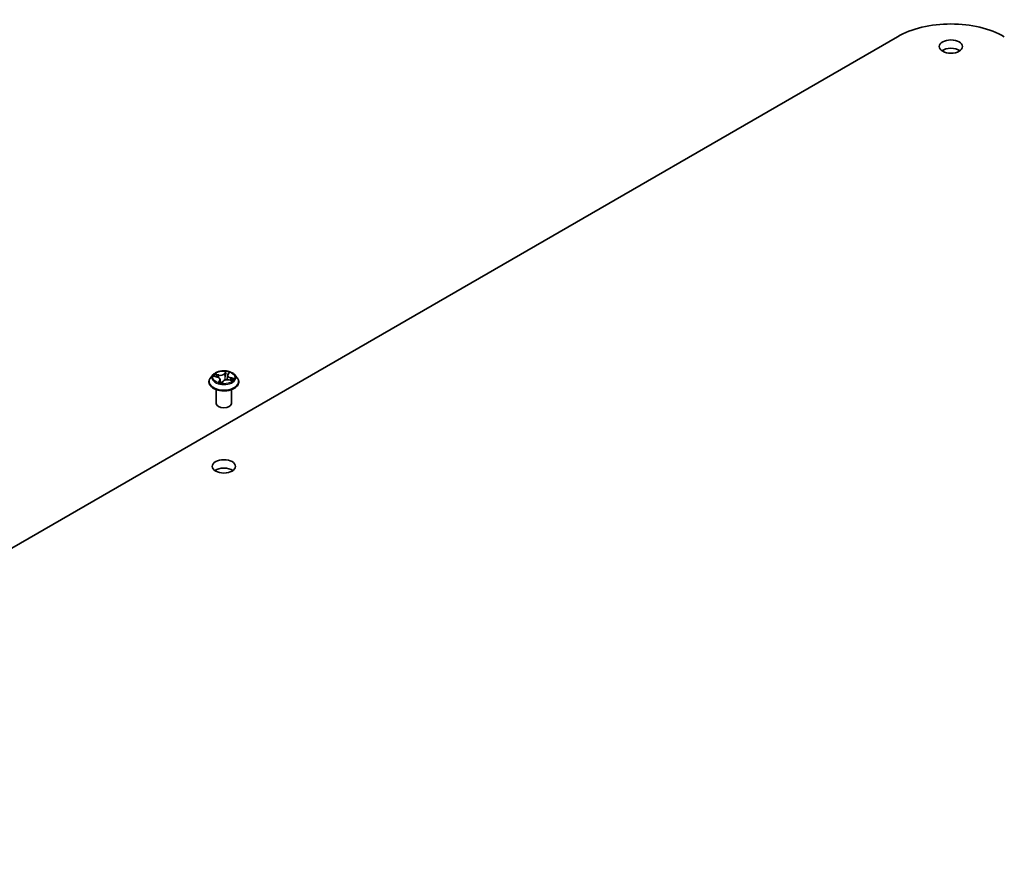
# Model space of a CAD drawing. Units: millimetres. Extents: x 7 to 8464, y 4 to 1830.
# Drawn here: x 139 to 158, y 77 to 93 of the extents above; entities that cross this region are included whole.
import ezdxf

# ---------------------------------------------------------------- set-up
doc = ezdxf.new("R2010")
doc.units = ezdxf.units.MM
doc.header["$LTSCALE"] = 0.5
doc.layers.add('Visible (ISO)', color=7, linetype='Continuous', lineweight=35)
doc.layers.add('Visible Narrow (ISO)', color=7, linetype='Continuous', lineweight=25)

msp = doc.modelspace()

# ---------------------------------------------------------------- linework, layer by layer
at = {"layer": 'Visible (ISO)'}
for p, q in [((128.27922, 77.03814), (155.85638, 92.95982)), ((142.54862, 86.3878), (142.49901, 86.33246)), ((142.83376, 86.39037), (142.85371, 86.4202)), ((142.95877, 86.3878), (143.00838, 86.33246)), ((142.46369, 86.24414), (142.46369, 86.24746)), ((142.56569, 86.35462), (142.62451, 86.34013)), ((142.68001, 86.2935), (142.68663, 86.23184)), ((142.71833, 86.22782), (142.74032, 86.25756)), ((142.82738, 86.37341), (142.81837, 86.28949)), ((142.85475, 86.28612), (142.91454, 86.2728)), ((143.04369, 86.24414), (143.04369, 86.24746)), ((142.60369, 85.82773), (142.60369, 86.09701)), ((142.90369, 85.82773), (142.90369, 86.09701))]:
    msp.add_line(p, q, dxfattribs=at)
for centre, major_axis, ratio, start_param, end_param in [((156.89583, 92.3597), (1.47, 0), 0.57735027, 0.78539816, 2.35619449), ((156.89583, 92.60465), (-0.225, 0), 0.57735027, 3.82126647, 5.60351149), ((142.65448, 86.24106), (0.06159, -0.01452), 0.0069287, 6.22517562, 6.2605493), ((142.75369, 85.82773), (-0.15, 0), 0.57735027, 0, 3.14159265), ((142.75369, 84.43968), (-0.225, 0), 0.57735027, 3.82126647, 5.60351149)]:
    msp.add_ellipse(centre, major_axis=major_axis, ratio=ratio, start_param=start_param, end_param=end_param, dxfattribs=at)
for centre in [(156.89583, 92.76795), (142.75369, 84.60298)]:
    msp.add_ellipse(centre, major_axis=(0.225, 0), ratio=0.57735027, dxfattribs=at)
for points, knots in [([(142.95877, 86.3878), (142.9465, 86.40149), (142.93092, 86.4135), (142.89415, 86.43418), (142.87273, 86.44268), (142.82676, 86.45511), (142.80222, 86.45903), (142.75249, 86.46205), (142.7273, 86.46117), (142.67856, 86.45468), (142.65502, 86.44908), (142.61175, 86.43347), (142.59205, 86.42345), (142.56528, 86.40428), (142.5563, 86.39637), (142.54862, 86.3878)], [0.86344247, 0.86344247, 0.86344247, 0.86344247, 1.1844554, 1.1844554, 1.518884, 1.518884, 1.85196145, 1.85196145, 2.18327489, 2.18327489, 2.5150108, 2.5150108, 2.84898876, 2.84898876, 3.0499019, 3.0499019, 3.0499019, 3.0499019]), ([(142.83376, 86.39037), (142.83306, 86.38931), (142.8324, 86.38824), (142.8312, 86.38605), (142.83066, 86.38495), (142.82968, 86.3827), (142.82925, 86.38156), (142.82851, 86.37927), (142.8282, 86.37811), (142.8277, 86.37577), (142.82751, 86.37459), (142.82738, 86.37341)], [3.159045946, 3.159045946, 3.159045946, 3.159045946, 3.220349788, 3.220349788, 3.281653631, 3.281653631, 3.342957473, 3.342957473, 3.404261315, 3.404261315, 3.465565158, 3.465565158, 3.465565158, 3.465565158]), ([(142.49901, 86.33246), (142.49454, 86.32748), (142.49044, 86.32232), (142.48305, 86.31169), (142.47975, 86.30622), (142.47403, 86.29501), (142.4716, 86.28926), (142.46768, 86.27756), (142.46619, 86.27161), (142.4642, 86.25959), (142.46369, 86.25353), (142.46369, 86.24746)], [3.049901901, 3.049901901, 3.049901901, 3.049901901, 3.145415223, 3.145415223, 3.240928546, 3.240928546, 3.336441868, 3.336441868, 3.431955191, 3.431955191, 3.527468513, 3.527468513, 3.527468513, 3.527468513]), ([(142.46369, 86.24414), (142.46369, 86.22626), (142.46841, 86.20842), (142.48669, 86.17425), (142.50059, 86.15799), (142.53646, 86.1285), (142.55873, 86.11539), (142.60912, 86.09399), (142.63726, 86.08573), (142.69642, 86.07484), (142.72742, 86.07221), (142.78925, 86.07279), (142.82005, 86.076), (142.87849, 86.08796), (142.90609, 86.09671), (142.95539, 86.11905), (142.97706, 86.13265), (143.01203, 86.16349), (143.02538, 86.18075), (143.04028, 86.21366), (143.04369, 86.22889), (143.04369, 86.24414)], [3.52746851, 3.52746851, 3.52746851, 3.52746851, 3.82717909, 3.82717909, 4.13959007, 4.13959007, 4.46408311, 4.46408311, 4.78981105, 4.78981105, 5.11456153, 5.11456153, 5.43891638, 5.43891638, 5.76375048, 5.76375048, 6.08954787, 6.08954787, 6.41346293, 6.41346293, 6.66906117, 6.66906117, 6.66906117, 6.66906117]), ([(142.68001, 86.2935), (142.67955, 86.29776), (142.67828, 86.30195), (142.67426, 86.30992), (142.67153, 86.31369), (142.66485, 86.32069), (142.6609, 86.32391), (142.65197, 86.32972), (142.64701, 86.33231), (142.63628, 86.33677), (142.63053, 86.33864), (142.62451, 86.34013)], [0.44777922, 0.44777922, 0.44777922, 0.44777922, 0.66889198, 0.66889198, 0.89000474, 0.89000474, 1.11111751, 1.11111751, 1.33223027, 1.33223027, 1.55334303, 1.55334303, 1.55334303, 1.55334303]), ([(142.66148, 86.2393), (142.66471, 86.23814), (142.66805, 86.23702), (142.67489, 86.23492), (142.67839, 86.23392), (142.68556, 86.23207), (142.68922, 86.23121), (142.69667, 86.22963), (142.70046, 86.2289), (142.70814, 86.22761), (142.71203, 86.22704), (142.71596, 86.22654)], [4.5396314, 4.5396314, 4.5396314, 4.5396314, 4.608312347, 4.608312347, 4.676993294, 4.676993294, 4.745674242, 4.745674242, 4.814355189, 4.814355189, 4.883036136, 4.883036136, 4.883036136, 4.883036136]), ([(142.71605, 86.22654), (142.71611, 86.22654), (142.7162, 86.22654), (142.71646, 86.22659), (142.71662, 86.22662), (142.71699, 86.22675), (142.71719, 86.22685), (142.71758, 86.22708), (142.71777, 86.22722), (142.71809, 86.22752), (142.71823, 86.22768), (142.71833, 86.22782)], [0, 0, 0, 0, 0.00162719616, 0.00162719616, 0.00325439231, 0.00325439231, 0.00488158847, 0.00488158847, 0.00650878462, 0.00650878462, 0.00813598078, 0.00813598078, 0.00813598078, 0.00813598078]), ([(142.85475, 86.28612), (142.84628, 86.28801), (142.83733, 86.28914), (142.81928, 86.28978), (142.81018, 86.28929), (142.7926, 86.28674), (142.78413, 86.28468), (142.76857, 86.27914), (142.76147, 86.27565), (142.74927, 86.26746), (142.74415, 86.26275), (142.74032, 86.25756)], [1.58824962, 1.58824962, 1.58824962, 1.58824962, 1.89542757, 1.89542757, 2.20260552, 2.20260552, 2.50978346, 2.50978346, 2.81696141, 2.81696141, 3.12413936, 3.12413936, 3.12413936, 3.12413936]), ([(142.90246, 86.27549), (142.90268, 86.27579), (142.9029, 86.27608), (142.90368, 86.27714), (142.90419, 86.27789), (142.90466, 86.27862)], [6.2538028897, 6.2538028897, 6.2538028897, 6.2538028897, 6.2694651793, 6.2694651793, 6.3105470209, 6.3105470209, 6.3105470209, 6.3105470209]), ([(143.04369, 86.24746), (143.04369, 86.25353), (143.04319, 86.25959), (143.0412, 86.27161), (143.03971, 86.27756), (143.03579, 86.28926), (143.03336, 86.29501), (143.02764, 86.30622), (143.02434, 86.31169), (143.01695, 86.32232), (143.01285, 86.32748), (143.00838, 86.33246)], [0.38587586, 0.38587586, 0.38587586, 0.38587586, 0.481389182, 0.481389182, 0.576902504, 0.576902504, 0.672415827, 0.672415827, 0.767929149, 0.767929149, 0.863442472, 0.863442472, 0.863442472, 0.863442472])]:
    msp.add_open_spline(points, degree=3, knots=knots, dxfattribs=at)
at = {"layer": 'Visible Narrow (ISO)'}
for p, q in [((142.65372, 86.38258), (142.58099, 86.39879)), ((142.60621, 86.38636), (142.65193, 86.37617)), ((142.79365, 86.45063), (142.76305, 86.40923)), ((142.76763, 86.40438), (142.78687, 86.4304)), ((142.76763, 86.40438), (142.77431, 86.33494)), ((142.83792, 86.39167), (142.866, 86.43366)), ((142.5516, 86.35702), (142.62331, 86.33936)), ((142.66947, 86.27624), (142.64139, 86.23424)), ((142.65193, 86.37617), (142.65026, 86.33046)), ((142.65647, 86.24507), (142.67412, 86.27147)), ((142.67412, 86.27147), (142.67777, 86.23412)), ((142.71374, 86.21727), (142.74434, 86.25868)), ((142.85367, 86.28533), (142.9264, 86.26912)), ((142.88213, 86.32218), (142.88046, 86.28039)), ((142.88213, 86.32218), (142.92721, 86.31107)), ((142.95579, 86.31089), (142.88408, 86.32855))]:
    msp.add_line(p, q, dxfattribs=at)
for centre, major_axis, ratio, start_param, end_param in [((142.75369, 86.32652), (-0.23092, 0), 0.57735027, 5.8056187, 9.90234457), ((142.75369, 86.33395), (-0.20601, 0), 0.57735027, 5.70662493, 6.08799397), ((142.60441, 86.38404), (-0.00324, -0.00381), 0.03465856, 4.08508713, 5.4802693), ((142.68449, 86.42486), (0.0904, 0), 0.57735027, 4.34396641, 5.87985616), ((142.65372, 86.3785), (-0.00109, -0.00488), 0.29405659, 3.79017449, 5.27370436), ((142.68449, 86.42859), (-0.08542, 0), 0.57735027, 1.20237376, 2.7382635), ((142.76305, 86.40515), (0.00402, -0.00297), 0.75098045, 0.59398171, 2.07751158), ((142.78575, 86.40167), (-0.00497, 0.00051), 0.16340089, 4.543802, 5.89922512), ((142.75369, 86.31128), (0.16122, 0), 0.57735027, 1.04442741, 1.36482064), ((142.79145, 86.42963), (-0.00477, 0.0015), 0.32559228, 0.40156394, 1.79674611), ((142.75369, 86.33395), (-0.20601, 0), 0.57735027, 4.1358286, 4.51719764), ((142.91761, 86.37391), (-0.08542, 0), 0.57735027, 5.91476274, 7.45065248), ((142.83792, 86.38759), (-0.00416, 0.00278), 0.76170689, 5.18346552, 6.28318531), ((142.84628, 86.41677), (-0.00466, 0.00181), 0.30505684, 2.0040117, 2.56508668), ((142.75369, 86.25636), (-0.28677, 0), 0.57735027, 5.8056187, 9.90234457), ((142.75369, 86.24746), (-0.29, 0), 0.57735027, 0, 3.14159265), ((142.75369, 86.24414), (0.29, 0), 0.57735027, 3.14159265, 6.28318531), ((142.75369, 86.31128), (-0.16122, 0), 0.57735027, 5.71740927, 5.90927003), ((142.62138, 86.3616), (-0.00458, -0.00201), 0.32877908, 4.17054197, 5.52596509), ((142.62331, 86.33527), (0.0012, 0.00485), 0.32046064, 0, 0.65542201), ((142.58978, 86.294), (0.08542, 0), 0.57735027, 5.91476274, 7.45065248), ((142.75369, 86.33395), (0.20601, 0), 0.57735027, 4.1358286, 4.51719764), ((142.66111, 86.24439), (-0.00012, -0.005), 0.93841777, 4.59831257, 5.99349474), ((142.66947, 86.27215), (0.00416, -0.00278), 0.76170689, 0.558343, 2.04187286), ((142.58978, 86.29027), (0.0904, 0), 0.57735027, 5.91476274, 6.34508866), ((142.71594, 86.23153), (0.00011, -0.005), 0.95895321, 6.13603599, 6.28318531), ((142.74434, 86.25459), (-0.00402, 0.00297), 0.75098045, 5.21910423, 6.28318531), ((142.8229, 86.23932), (0.08542, 0), 0.57735027, 1.20237376, 2.7382635), ((142.7789, 86.33416), (-0.00497, 0.00051), 0.16335967, 4.54818196, 5.89922791), ((142.91761, 86.37018), (-0.0904, 0), 0.57735027, 6.22128195, 7.45065248), ((142.85367, 86.28124), (0.00109, 0.00488), 0.29405659, 0, 0.64858184), ((142.88408, 86.32447), (-0.0012, -0.00485), 0.32046064, 3.79701466, 5.28054452), ((142.75369, 86.31128), (0.16122, 0), 0.57735027, 5.92467116, 6.07720962), ((142.90712, 86.29458), (0.00421, -0.0027), 0.5985425, 0.13402881, 1.48945193), ((142.75369, 86.33395), (0.20601, 0), 0.57735027, 5.70662493, 6.08799397), ((142.92525, 86.30878), (-0.0017, 0.0047), 0.54815262, 3.61954698, 5.01472915)]:
    msp.add_ellipse(centre, major_axis=major_axis, ratio=ratio, start_param=start_param, end_param=end_param, dxfattribs=at)
msp.add_ellipse((142.75369, 86.33395), major_axis=(0.21415, 0), ratio=0.57735027, dxfattribs=at)
for points, knots in [([(142.60621, 86.38636), (142.60405, 86.38751), (142.60186, 86.38871), (142.59618, 86.39177), (142.5927, 86.39358), (142.58645, 86.39653), (142.58371, 86.39773), (142.58099, 86.39879)], [-0.0320559737, -0.0320559737, -0.0320559737, -0.0320559737, -0.0236501899, -0.0236501899, -0.0102009359, -0.0102009359, 0.0003383294, 0.0003383294, 0.0003383294, 0.0003383294]), ([(142.58099, 86.39879), (142.58318, 86.39744), (142.5854, 86.39583), (142.59049, 86.39176), (142.59335, 86.38919), (142.5982, 86.38482), (142.60011, 86.3831), (142.60207, 86.38147)], [-0.0003383294, -0.0003383294, -0.0003383294, -0.0003383294, 0.0102009359, 0.0102009359, 0.0236501899, 0.0236501899, 0.0320559737, 0.0320559737, 0.0320559737, 0.0320559737]), ([(142.60207, 86.38147), (142.60542, 86.37867), (142.60846, 86.37552), (142.61371, 86.36869), (142.61592, 86.36499), (142.6176, 86.36117)], [-0.0289828459, -0.0289828459, -0.0289828459, -0.0289828459, -0.0145850634, -0.0145850634, 0, 0, 0, 0]), ([(142.62317, 86.36393), (142.62133, 86.36813), (142.61891, 86.37221), (142.61317, 86.37977), (142.60986, 86.38326), (142.60621, 86.38636)], [0, 0, 0, 0, 0.0145850634, 0.0145850634, 0.0289828459, 0.0289828459, 0.0289828459, 0.0289828459]), ([(142.78117, 86.40244), (142.78003, 86.39119), (142.77888, 86.37994), (142.7766, 86.35744), (142.77546, 86.34619), (142.77431, 86.33494)], [0, 0, 0, 0, 0.0343899271, 0.0343899271, 0.0687798542, 0.0687798542, 0.0687798542, 0.0687798542]), ([(142.77979, 86.33488), (142.78094, 86.34613), (142.78208, 86.35738), (142.78438, 86.37989), (142.78552, 86.39114), (142.78667, 86.40239)], [-0.0687798542, -0.0687798542, -0.0687798542, -0.0687798542, -0.0343899271, -0.0343899271, 0, 0, 0, 0]), ([(142.78687, 86.4304), (142.7855, 86.42605), (142.78431, 86.42143), (142.78239, 86.412), (142.78165, 86.40718), (142.78117, 86.40244)], [0, 0, 0, 0, 0.014491423, 0.014491423, 0.0289828459, 0.0289828459, 0.0289828459, 0.0289828459]), ([(142.78667, 86.40239), (142.78711, 86.4067), (142.7878, 86.41107), (142.78962, 86.41964), (142.79074, 86.42383), (142.79204, 86.42778)], [-0.0289828459, -0.0289828459, -0.0289828459, -0.0289828459, -0.014491423, -0.014491423, 0, 0, 0, 0]), ([(142.79365, 86.45063), (142.79317, 86.44911), (142.79269, 86.44748), (142.7917, 86.44412), (142.79119, 86.44241), (142.79001, 86.43863), (142.78932, 86.43654), (142.78802, 86.43308), (142.78747, 86.43173), (142.78687, 86.4304)], [-0.0323943032, -0.0323943032, -0.0323943032, -0.0323943032, -0.0237449879, -0.0237449879, -0.0154285, -0.0154285, -0.0059340385, -0.0059340385, 0, 0, 0, 0]), ([(142.79204, 86.42778), (142.79258, 86.4294), (142.79296, 86.43102), (142.79372, 86.43516), (142.79393, 86.4376), (142.79408, 86.4419), (142.79405, 86.44381), (142.7939, 86.44742), (142.79377, 86.44911), (142.79365, 86.45063)], [0, 0, 0, 0, 0.0059340385, 0.0059340385, 0.0154285, 0.0154285, 0.0237449879, 0.0237449879, 0.0323943032, 0.0323943032, 0.0323943032, 0.0323943032]), ([(142.866, 86.43366), (142.86365, 86.4324), (142.86128, 86.43088), (142.85613, 86.42684), (142.85342, 86.42419), (142.84979, 86.41912), (142.84858, 86.41699), (142.84773, 86.41472)], [-0.0003383294, -0.0003383294, -0.0003383294, -0.0003383294, 0.0102009359, 0.0102009359, 0.0236501899, 0.0236501899, 0.0320559737, 0.0320559737, 0.0320559737, 0.0320559737]), ([(142.85371, 86.4202), (142.85385, 86.42041), (142.85399, 86.42061), (142.85606, 86.42361), (142.85824, 86.42617), (142.86232, 86.43038), (142.86417, 86.4321), (142.866, 86.43366)], [-0.0246511538, -0.0246511538, -0.0246511538, -0.0246511538, -0.0236501899, -0.0236501899, -0.0102009359, -0.0102009359, 0.0003383294, 0.0003383294, 0.0003383294, 0.0003383294]), ([(142.57462, 86.35242), (142.57218, 86.35369), (142.56961, 86.35464), (142.56453, 86.35601), (142.56204, 86.35646), (142.55688, 86.35701), (142.55423, 86.35709), (142.5516, 86.35702)], [0.0063374652, 0.0063374652, 0.0063374652, 0.0063374652, 0.0154285, 0.0154285, 0.0237449879, 0.0237449879, 0.0323943032, 0.0323943032, 0.0323943032, 0.0323943032]), ([(142.5516, 86.35702), (142.55425, 86.35675), (142.55692, 86.35638), (142.56163, 86.35554), (142.56368, 86.35511), (142.56569, 86.35462)], [-0.0323943032, -0.0323943032, -0.0323943032, -0.0323943032, -0.0237449879, -0.0237449879, -0.0170187527, -0.0170187527, -0.0170187527, -0.0170187527]), ([(142.65647, 86.24507), (142.65556, 86.24446), (142.65446, 86.24376), (142.65133, 86.24172), (142.64915, 86.24027), (142.64507, 86.23727), (142.64322, 86.23581), (142.64139, 86.23424)], [-0.0320559737, -0.0320559737, -0.0320559737, -0.0320559737, -0.0236501899, -0.0236501899, -0.0102009359, -0.0102009359, 0.0003383294, 0.0003383294, 0.0003383294, 0.0003383294]), ([(142.64139, 86.23424), (142.64374, 86.23551), (142.64611, 86.23655), (142.65126, 86.23839), (142.65397, 86.23904), (142.6576, 86.23957), (142.65881, 86.23965), (142.65966, 86.23964)], [-0.0003383294, -0.0003383294, -0.0003383294, -0.0003383294, 0.0102009359, 0.0102009359, 0.0236501899, 0.0236501899, 0.0320559737, 0.0320559737, 0.0320559737, 0.0320559737]), ([(142.66464, 86.23819), (142.66361, 86.24029), (142.66243, 86.24194), (142.6597, 86.24437), (142.65812, 86.24503), (142.65647, 86.24507)], [0.001624072, 0.001624072, 0.001624072, 0.001624072, 0.0145850634, 0.0145850634, 0.0289828459, 0.0289828459, 0.0289828459, 0.0289828459]), ([(142.72358, 86.23492), (142.71901, 86.23397), (142.71431, 86.23368), (142.70159, 86.23441), (142.69359, 86.23645), (142.68582, 86.23937)], [0.1262130088, 0.1262130088, 0.1262130088, 0.1262130088, 0.1416740768, 0.1416740768, 0.1681669807, 0.1681669807, 0.1681669807, 0.1681669807]), ([(142.68647, 86.23329), (142.69395, 86.23088), (142.70163, 86.22928), (142.71278, 86.22887), (142.71616, 86.229), (142.71951, 86.22941)], [-0.1655861853, -0.1655861853, -0.1655861853, -0.1655861853, -0.1416740768, -0.1416740768, -0.1313434177, -0.1313434177, -0.1313434177, -0.1313434177]), ([(142.71535, 86.22657), (142.71481, 86.22657), (142.71443, 86.22644), (142.71367, 86.22583), (142.71346, 86.22517), (142.71331, 86.22348), (142.71334, 86.2225), (142.71349, 86.22016), (142.71362, 86.21879), (142.71374, 86.21727)], [0, 0, 0, 0, 0.0059340385, 0.0059340385, 0.0154285, 0.0154285, 0.0237449879, 0.0237449879, 0.0323943032, 0.0323943032, 0.0323943032, 0.0323943032]), ([(142.71374, 86.21727), (142.71422, 86.2188), (142.7147, 86.22025), (142.71569, 86.22291), (142.7162, 86.22411), (142.71724, 86.22616), (142.71775, 86.22704), (142.71833, 86.22782)], [-0.0323943032, -0.0323943032, -0.0323943032, -0.0323943032, -0.0237449879, -0.0237449879, -0.0154285, -0.0154285, -0.0081359808, -0.0081359808, -0.0081359808, -0.0081359808]), ([(142.77431, 86.33494), (142.77282, 86.31905), (142.77062, 86.30326), (142.76697, 86.2842), (142.76628, 86.28079), (142.76555, 86.27738)], [0, 0, 0, 0, 0.0491206273, 0.0491206273, 0.0598710337, 0.0598710337, 0.0598710337, 0.0598710337]), ([(142.77091, 86.27981), (142.77146, 86.28222), (142.77198, 86.28464), (142.77575, 86.30285), (142.77815, 86.31881), (142.77979, 86.33488)], [-0.0566556808, -0.0566556808, -0.0566556808, -0.0566556808, -0.0491206273, -0.0491206273, 0, 0, 0, 0]), ([(142.92721, 86.31107), (142.92341, 86.3097), (142.91991, 86.30779), (142.91379, 86.303), (142.91117, 86.30013), (142.90908, 86.29687)], [0, 0, 0, 0, 0.014491423, 0.014491423, 0.0289828459, 0.0289828459, 0.0289828459, 0.0289828459]), ([(142.9264, 86.26912), (142.92421, 86.27047), (142.92199, 86.2716), (142.9169, 86.27348), (142.91404, 86.27404), (142.91065, 86.27392), (142.91024, 86.27389), (142.90982, 86.27385)], [-0.0003383294, -0.0003383294, -0.0003383294, -0.0003383294, 0.0102009359, 0.0102009359, 0.0236501899, 0.0236501899, 0.0254884736, 0.0254884736, 0.0254884736, 0.0254884736]), ([(142.9115, 86.29224), (142.91341, 86.2952), (142.91579, 86.2978), (142.92134, 86.30211), (142.9245, 86.30382), (142.92795, 86.30504)], [-0.0289828459, -0.0289828459, -0.0289828459, -0.0289828459, -0.014491423, -0.014491423, 0, 0, 0, 0]), ([(142.91454, 86.2728), (142.91576, 86.27253), (142.91697, 86.27222), (142.92094, 86.27111), (142.92368, 86.27017), (142.9264, 86.26912)], [-0.0148824443, -0.0148824443, -0.0148824443, -0.0148824443, -0.0102009359, -0.0102009359, 0.0003383294, 0.0003383294, 0.0003383294, 0.0003383294]), ([(142.95579, 86.31089), (142.95314, 86.31116), (142.95047, 86.31135), (142.94528, 86.31157), (142.94275, 86.31161), (142.93745, 86.31158), (142.93468, 86.31148), (142.93036, 86.31127), (142.92874, 86.31117), (142.92721, 86.31107)], [-0.0323943032, -0.0323943032, -0.0323943032, -0.0323943032, -0.0237449879, -0.0237449879, -0.0154285, -0.0154285, -0.0059340385, -0.0059340385, 0, 0, 0, 0]), ([(142.92795, 86.30504), (142.92935, 86.30554), (142.93087, 86.30606), (142.93498, 86.30739), (142.93766, 86.30816), (142.94286, 86.30938), (142.94535, 86.30986), (142.95051, 86.31058), (142.95316, 86.31081), (142.95579, 86.31089)], [0, 0, 0, 0, 0.0059340385, 0.0059340385, 0.0154285, 0.0154285, 0.0237449879, 0.0237449879, 0.0323943032, 0.0323943032, 0.0323943032, 0.0323943032])]:
    msp.add_open_spline(points, degree=3, knots=knots, dxfattribs=at)
for points in [[(142.84773, 86.41472), (142.84684, 86.41234), (142.84597, 86.40989), (142.84514, 86.40738)], [(142.6176, 86.36117), (142.62078, 86.35393), (142.62397, 86.34669), (142.62716, 86.33945)], [(142.63499, 86.33706), (142.63105, 86.34602), (142.62711, 86.35497), (142.62317, 86.36393)], [(142.65966, 86.23964), (142.66028, 86.23963), (142.66089, 86.23952), (142.66148, 86.2393)], [(142.71596, 86.22654), (142.71576, 86.22657), (142.71556, 86.22658), (142.71535, 86.22657)], [(142.82015, 86.30606), (142.81901, 86.30054), (142.81796, 86.295), (142.817, 86.28944)], [(142.90908, 86.29687), (142.90479, 86.29021), (142.90051, 86.28355), (142.89622, 86.27688)], [(142.90095, 86.27583), (142.90447, 86.2813), (142.90799, 86.28677), (142.9115, 86.29224)]]:
    msp.add_open_spline(points, degree=3, dxfattribs=at)

doc.saveas('drawing.dxf')
